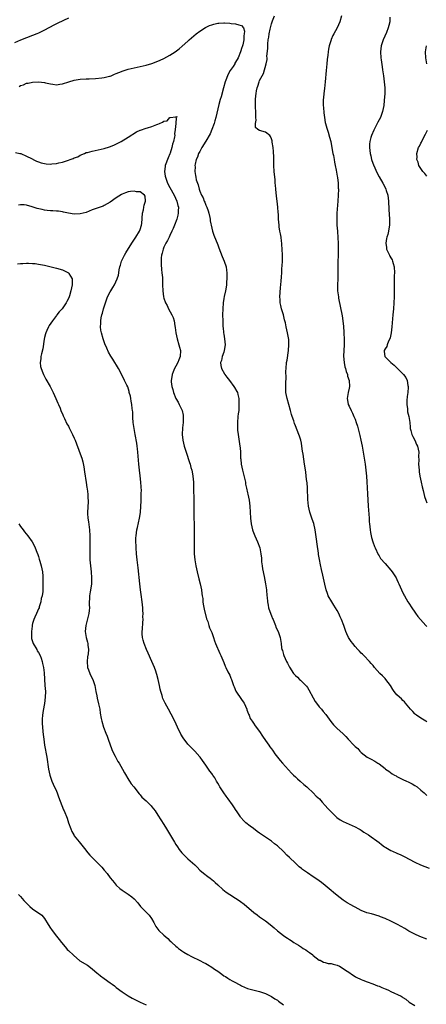
# Model space of a CAD drawing. Units: inches. Extents: x 2622000 to 2625000, y 1503000 to 1506000.
# Drawn here: x 2624673 to 2624809, y 1505194 to 1505524 of the extents above; entities that cross this region are included whole.
import ezdxf

# ---------------------------------------------------------------- set-up
doc = ezdxf.new("R2010")
doc.units = ezdxf.units.IN
doc.header["$MEASUREMENT"] = 0
doc.layers.add('LD26221503_10ft', color=73, linetype='Continuous')

msp = doc.modelspace()

# ---------------------------------------------------------------- linework, layer by layer
at = {"layer": 'LD26221503_10ft'}
for points, elevation in [([(2624809, 1505288.84), (2624808.7, 1505289), (2624807, 1505290.01), (2624805.54, 1505291), (2624805.26, 1505291.26), (2624805, 1505291.44), (2624804.28, 1505292.27), (2624803.54, 1505293), (2624803, 1505293.68), (2624801.91, 1505295), (2624801.52, 1505295.52), (2624801, 1505295.99), (2624800.5, 1505296.5), (2624799.87, 1505297), (2624799, 1505297.86), (2624798.08, 1505299), (2624797.65, 1505299.65), (2624796.86, 1505301), (2624795.33, 1505303), (2624795, 1505303.33), (2624794.15, 1505304.15), (2624793.32, 1505305), (2624791.49, 1505307), (2624791, 1505307.64), (2624790.32, 1505308.32), (2624789.79, 1505309), (2624787.89, 1505311), (2624787.41, 1505311.41), (2624787, 1505311.78), (2624786.41, 1505312.41), (2624785.9, 1505313), (2624785, 1505313.97), (2624784.18, 1505315), (2624783.71, 1505315.71), (2624783, 1505316.72), (2624782.82, 1505317), (2624782.26, 1505318.26), (2624781.89, 1505319), (2624781.67, 1505319.67), (2624781.18, 1505321), (2624780.41, 1505323), (2624779.97, 1505323.97), (2624779.54, 1505325), (2624779, 1505326.07), (2624778.47, 1505327), (2624777.87, 1505327.87), (2624777.15, 1505329), (2624776.01, 1505331), (2624775.7, 1505331.7), (2624775.29, 1505333), (2624774.83, 1505334.83), (2624774.17, 1505337.83), (2624773.72, 1505339.72), (2624773.38, 1505341.38), (2624773.07, 1505343.07), (2624772.78, 1505344.78), (2624772.73, 1505345.27), (2624772.26, 1505348.26), (2624772.07, 1505349.93), (2624771.61, 1505353), (2624771.14, 1505355.14), (2624770.66, 1505356.66), (2624769.85, 1505359), (2624769.4, 1505361), (2624769.18, 1505363.18), (2624769.06, 1505366.94), (2624768.92, 1505368.92), (2624768.88, 1505369.12), (2624768.65, 1505371), (2624768.49, 1505372.49), (2624768.37, 1505373), (2624768.22, 1505373.78), (2624768.08, 1505375), (2624767.6, 1505378.4), (2624767.42, 1505379.42), (2624767.2, 1505381), (2624767, 1505382.02), (2624766.8, 1505383), (2624766.36, 1505384.36), (2624766.18, 1505385), (2624765.65, 1505386.35), (2624765.37, 1505387), (2624765.24, 1505387.24), (2624765, 1505387.86), (2624764.65, 1505388.65), (2624764.43, 1505389.57), (2624763.92, 1505391), (2624763.66, 1505391.66), (2624763.36, 1505393), (2624762.24, 1505397), (2624761.85, 1505399), (2624761.84, 1505399.84), (2624761.75, 1505401), (2624761.76, 1505402.24), (2624761.9, 1505403.9), (2624761.85, 1505406.15), (2624761.9, 1505407), (2624762.07, 1505409), (2624762.22, 1505409.78), (2624762.72, 1505413), (2624762.85, 1505415), (2624762.77, 1505416.77), (2624762.39, 1505419), (2624761.92, 1505421), (2624761.64, 1505422.36), (2624761.48, 1505423), (2624761.36, 1505423.36), (2624760.98, 1505425), (2624760.38, 1505427), (2624760.09, 1505428.09), (2624759.94, 1505429), (2624759.92, 1505430.08), (2624759.84, 1505431), (2624760.01, 1505433.99), (2624760.27, 1505436.27), (2624760.31, 1505437.69), (2624760.41, 1505439), (2624760.48, 1505440.48), (2624760.57, 1505441.43), (2624760.63, 1505443), (2624760.66, 1505445), (2624760.61, 1505447), (2624760.51, 1505448.51), (2624760.46, 1505449), (2624760.34, 1505449.66), (2624760.2, 1505451), (2624760.05, 1505452.05), (2624759.84, 1505453), (2624759.61, 1505454.39), (2624759.53, 1505455), (2624759.37, 1505457), (2624759.31, 1505458.69), (2624759.25, 1505459.25), (2624759.15, 1505461), (2624758.93, 1505463), (2624758.69, 1505464.69), (2624758.43, 1505467), (2624758.34, 1505468.34), (2624758.27, 1505469), (2624758.19, 1505470.19), (2624757.95, 1505473), (2624757.81, 1505475), (2624757.8, 1505475.8), (2624757.74, 1505477), (2624757.74, 1505477.74), (2624757.65, 1505479.65), (2624757.53, 1505481), (2624757.26, 1505482.74), (2624757.22, 1505483.22), (2624757, 1505483.9), (2624756.7, 1505484.7), (2624756.4, 1505485), (2624755, 1505486.14), (2624753, 1505486.69), (2624752.42, 1505487), (2624751.68, 1505487.68), (2624751.68, 1505489), (2624751.85, 1505490.15), (2624751.75, 1505491), (2624751.73, 1505491.73), (2624751.74, 1505493), (2624751.68, 1505494.32), (2624751.68, 1505495), (2624751.7, 1505495.7), (2624751.69, 1505497), (2624751.76, 1505498.24), (2624751.83, 1505499), (2624751.99, 1505499.99), (2624752.18, 1505501), (2624752.45, 1505501.55), (2624752.84, 1505503), (2624753, 1505503.36), (2624753.83, 1505505), (2624754.28, 1505505.72), (2624755.19, 1505509), (2624755.54, 1505510.45), (2624755.54, 1505511), (2624755.48, 1505511.48), (2624755.82, 1505514.18), (2624755.74, 1505515), (2624755.72, 1505515.72), (2624755.91, 1505517), (2624756.12, 1505517.88), (2624756.22, 1505519), (2624756.53, 1505520.53), (2624757, 1505522.34), (2624757.2, 1505523), (2624757.37, 1505523.37), (2624758.02, 1505525)], 8490), ([(2624780.49, 1505525), (2624779.85, 1505523), (2624779, 1505521.06), (2624777.83, 1505519), (2624777.56, 1505518.44), (2624777, 1505517.12), (2624776.95, 1505517.05), (2624776.31, 1505515), (2624776.11, 1505513.89), (2624775.97, 1505513), (2624775.82, 1505511.82), (2624775.63, 1505510.37), (2624775.48, 1505509), (2624775.25, 1505506.75), (2624774.98, 1505502.98), (2624774.76, 1505500.76), (2624774.52, 1505499), (2624774.37, 1505497.64), (2624774.33, 1505497), (2624774.34, 1505495), (2624774.37, 1505494.37), (2624774.53, 1505492.53), (2624774.72, 1505491), (2624775, 1505489.31), (2624775.06, 1505489), (2624775.49, 1505487.49), (2624775.94, 1505486.06), (2624776.47, 1505484.47), (2624776.82, 1505483), (2624777, 1505482.17), (2624777.57, 1505479), (2624777.73, 1505478.27), (2624777.94, 1505477), (2624778.06, 1505476.06), (2624778.3, 1505475), (2624778.65, 1505473.35), (2624778.72, 1505472.72), (2624779, 1505471.42), (2624779.08, 1505470.92), (2624779.29, 1505469), (2624779.35, 1505467.35), (2624779.38, 1505467), (2624779.34, 1505465), (2624779.22, 1505463), (2624778.87, 1505459), (2624778.82, 1505457), (2624778.91, 1505455), (2624779.07, 1505453), (2624779.22, 1505450.78), (2624779.3, 1505449), (2624779.35, 1505447), (2624779.32, 1505445), (2624779.24, 1505442.76), (2624779.22, 1505441), (2624779.24, 1505439), (2624779.18, 1505437), (2624779.06, 1505435), (2624779.11, 1505433), (2624779.39, 1505431), (2624779.47, 1505430.53), (2624780.66, 1505424.66), (2624780.93, 1505423), (2624781.11, 1505421.11), (2624781.23, 1505419.23), (2624781.21, 1505418.79), (2624781.32, 1505417), (2624781.33, 1505415.33), (2624781.28, 1505415), (2624781.17, 1505413), (2624781.13, 1505411.13), (2624781.34, 1505409), (2624781.6, 1505407.6), (2624781.82, 1505407), (2624782.01, 1505406.01), (2624782.46, 1505405), (2624782.49, 1505404.49), (2624783.01, 1505402.99), (2624783.1, 1505401), (2624783, 1505400.42), (2624782.69, 1505399), (2624782.35, 1505397), (2624782.47, 1505396.47), (2624782.7, 1505395), (2624783, 1505394.41), (2624783.62, 1505393), (2624784.12, 1505392.12), (2624784.6, 1505391), (2624785, 1505390.05), (2624785.38, 1505389), (2624785.76, 1505387.76), (2624786.57, 1505384.57), (2624786.93, 1505383), (2624787.35, 1505381), (2624787.73, 1505379), (2624788.07, 1505377), (2624788.35, 1505375), (2624788.58, 1505373), (2624788.77, 1505371), (2624788.9, 1505369.1), (2624789.11, 1505365.11), (2624789.37, 1505361), (2624789.67, 1505357), (2624789.74, 1505355.74), (2624789.81, 1505355), (2624789.92, 1505354.08), (2624790, 1505353), (2624790.11, 1505352.11), (2624790.34, 1505351), (2624790.46, 1505350.46), (2624790.89, 1505349), (2624791.46, 1505347.46), (2624791.67, 1505347), (2624792.75, 1505344.75), (2624793, 1505344.32), (2624793.51, 1505343.51), (2624795, 1505341.74), (2624795.67, 1505341), (2624796.28, 1505340.28), (2624797, 1505339.55), (2624797.39, 1505339), (2624798.68, 1505337), (2624799, 1505336.41), (2624799.43, 1505335.43), (2624799.64, 1505335), (2624800.51, 1505333), (2624801.32, 1505331.32), (2624801.49, 1505331), (2624802.67, 1505329), (2624803, 1505328.47), (2624804.01, 1505327), (2624805, 1505325.46), (2624805.19, 1505325.19), (2624806.04, 1505324.04), (2624806.86, 1505323), (2624808.68, 1505321), (2624809, 1505320.68)], 8500), ([(2624689, 1505524.28), (2624685.43, 1505522.57), (2624684.1, 1505521.9), (2624681, 1505520.2), (2624679, 1505519.22), (2624678.49, 1505519), (2624677, 1505518.4), (2624673, 1505516.84), (2624671, 1505515.95)], 8490), ([(2624672.56, 1505501.44), (2624673, 1505501.73), (2624674.01, 1505501.99), (2624675, 1505502.47), (2624675.5, 1505502.5), (2624677, 1505502.89), (2624678.99, 1505502.99), (2624681, 1505502.73), (2624681.37, 1505502.63), (2624683, 1505502.25), (2624683.84, 1505502.16), (2624685, 1505502), (2624686.14, 1505502.14), (2624687, 1505502.27), (2624689.21, 1505503), (2624691, 1505503.54), (2624693, 1505503.87), (2624695, 1505503.96), (2624695.98, 1505503.98), (2624698.06, 1505504.06), (2624700.26, 1505504.26), (2624701, 1505504.36), (2624702.81, 1505504.81), (2624703, 1505504.86), (2624703.33, 1505505), (2624704.48, 1505505.52), (2624705, 1505505.7), (2624705.89, 1505506.11), (2624707.33, 1505506.67), (2624709, 1505507.19), (2624711, 1505507.68), (2624715, 1505508.58), (2624717, 1505509.14), (2624719, 1505509.87), (2624719.75, 1505510.25), (2624721, 1505510.78), (2624723, 1505511.89), (2624724.77, 1505513), (2624726.06, 1505513.94), (2624727.14, 1505514.86), (2624729, 1505516.56), (2624729.46, 1505517), (2624731, 1505518.34), (2624731.78, 1505519), (2624733, 1505519.95), (2624734.86, 1505521.14), (2624736.22, 1505521.78), (2624737, 1505522.08), (2624737.71, 1505522.29), (2624739, 1505522.59), (2624739.37, 1505522.63), (2624741, 1505522.69), (2624741.32, 1505522.68), (2624743, 1505522.56), (2624743.5, 1505522.49), (2624745, 1505522.39), (2624746.02, 1505521.98), (2624747, 1505521.82), (2624747.59, 1505521), (2624747.96, 1505519.96), (2624747.88, 1505519), (2624747.7, 1505518.3), (2624747.69, 1505517), (2624747.37, 1505515.37), (2624747.27, 1505515), (2624747, 1505514.14), (2624746.69, 1505513.31), (2624746.61, 1505513), (2624745.8, 1505511), (2624745.53, 1505510.47), (2624744.78, 1505509.22), (2624744.69, 1505509), (2624744.12, 1505508.12), (2624743.22, 1505506.78), (2624742.48, 1505505.52), (2624741.52, 1505503), (2624740.91, 1505500.91), (2624740.1, 1505497.9), (2624739.81, 1505497), (2624739.39, 1505495.39), (2624738.34, 1505491), (2624738.06, 1505489.94), (2624737.77, 1505489), (2624737.05, 1505486.95), (2624736.42, 1505485.58), (2624735, 1505483.13), (2624733.7, 1505481), (2624733, 1505479.68), (2624732.62, 1505479), (2624732.22, 1505477.78), (2624731.81, 1505477), (2624731.4, 1505475.4), (2624731.38, 1505475), (2624731.47, 1505474.53), (2624731.38, 1505473), (2624731.6, 1505471.6), (2624731.71, 1505471), (2624731.8, 1505470.2), (2624732.18, 1505469), (2624732.48, 1505468.48), (2624732.75, 1505467), (2624733, 1505466.36), (2624733.58, 1505465), (2624734.11, 1505464.11), (2624734.46, 1505463), (2624734.64, 1505462.64), (2624735, 1505461.71), (2624735.32, 1505461), (2624735.79, 1505459.79), (2624736.05, 1505459), (2624736.4, 1505457.6), (2624736.5, 1505457), (2624736.49, 1505456.49), (2624737, 1505454.02), (2624737.27, 1505453), (2624737.7, 1505451.7), (2624739, 1505448.44), (2624739.39, 1505447.39), (2624740.52, 1505444.52), (2624741.14, 1505443), (2624741.79, 1505441), (2624741.96, 1505439.96), (2624742.1, 1505439), (2624742.09, 1505438.09), (2624742.1, 1505437), (2624741.98, 1505435.98), (2624741.92, 1505435), (2624741.81, 1505434.19), (2624741.57, 1505433), (2624741.13, 1505431.13), (2624741, 1505430.4), (2624740.79, 1505429), (2624740.67, 1505427), (2624740.65, 1505425), (2624740.68, 1505423), (2624740.75, 1505421), (2624740.78, 1505420.78), (2624740.92, 1505419), (2624741, 1505418.48), (2624741.27, 1505417), (2624741.48, 1505415), (2624741.18, 1505413), (2624741, 1505412.52), (2624740.52, 1505411), (2624740.27, 1505409.73), (2624739.98, 1505409), (2624740.06, 1505408.06), (2624740.23, 1505407), (2624741.25, 1505405.25), (2624741.38, 1505405), (2624742.1, 1505404.1), (2624742.9, 1505403), (2624744.44, 1505401), (2624744.66, 1505400.66), (2624745.38, 1505399.38), (2624745.57, 1505399), (2624745.72, 1505398.28), (2624746.04, 1505397), (2624746.12, 1505395), (2624746.09, 1505393.91), (2624746.02, 1505393), (2624745.86, 1505391.86), (2624745.78, 1505391), (2624745.57, 1505389), (2624745.59, 1505387.59), (2624745.58, 1505387), (2624745.64, 1505386.36), (2624745.79, 1505385), (2624746.39, 1505381), (2624746.46, 1505380.46), (2624746.58, 1505379), (2624746.64, 1505377.36), (2624746.67, 1505377), (2624746.72, 1505376.72), (2624746.85, 1505375), (2624747.24, 1505373), (2624747.62, 1505371.62), (2624748.25, 1505369), (2624748.35, 1505368.35), (2624748.67, 1505367), (2624749, 1505365.42), (2624749.11, 1505365), (2624749.51, 1505363), (2624749.76, 1505361), (2624750, 1505357), (2624750.22, 1505355), (2624750.65, 1505353), (2624750.74, 1505352.74), (2624751.39, 1505351), (2624752.31, 1505349), (2624753.08, 1505347), (2624753.43, 1505345), (2624753.6, 1505343.6), (2624753.62, 1505343), (2624753.7, 1505342.3), (2624753.87, 1505341), (2624754.03, 1505340.03), (2624754.57, 1505337.43), (2624755.05, 1505335), (2624755.31, 1505333), (2624755.45, 1505331), (2624755.51, 1505330.49), (2624755.63, 1505329), (2624755.84, 1505327.84), (2624756.04, 1505327), (2624756.79, 1505324.79), (2624757, 1505324.32), (2624757.37, 1505323.37), (2624757.51, 1505323), (2624757.86, 1505322.14), (2624758.31, 1505321), (2624758.49, 1505320.49), (2624759.21, 1505319), (2624759.93, 1505317), (2624760.24, 1505315), (2624760.4, 1505313.6), (2624760.5, 1505313), (2624760.63, 1505312.63), (2624761, 1505311.31), (2624761.11, 1505311), (2624762.07, 1505309), (2624762.39, 1505308.39), (2624763, 1505307.04), (2624764.4, 1505305), (2624764.68, 1505304.68), (2624765, 1505304.27), (2624765.7, 1505303.7), (2624766.38, 1505303), (2624766.73, 1505302.73), (2624768.71, 1505300.71), (2624769, 1505300.26), (2624769.53, 1505299.53), (2624771, 1505296.78), (2624771.66, 1505295.66), (2624772.11, 1505295), (2624773, 1505293.83), (2624773.69, 1505293), (2624774.31, 1505292.31), (2624775.2, 1505291.2), (2624776.87, 1505288.87), (2624777.79, 1505287.79), (2624778.54, 1505287), (2624779, 1505286.57), (2624780.9, 1505284.9), (2624781.92, 1505283.92), (2624782.65, 1505283), (2624784.57, 1505281), (2624784.8, 1505280.8), (2624785, 1505280.57), (2624785.88, 1505279.88), (2624786.59, 1505279), (2624787, 1505278.58), (2624789, 1505276.94), (2624790.33, 1505276.33), (2624791.62, 1505275.62), (2624792.55, 1505275), (2624793, 1505274.74), (2624795, 1505273.18), (2624795.2, 1505273), (2624796.24, 1505272.24), (2624797.45, 1505271.45), (2624798.19, 1505271), (2624798.68, 1505270.68), (2624799, 1505270.49), (2624801, 1505269.49), (2624802.18, 1505269), (2624802.73, 1505268.73), (2624804.06, 1505268.06), (2624805, 1505267.51), (2624805.75, 1505267), (2624807, 1505265.97), (2624808.09, 1505265), (2624808.59, 1505264.59), (2624809, 1505264.19)], 8480), ([(2624796.63, 1505524.63), (2624796.62, 1505523), (2624796.24, 1505521.76), (2624796.08, 1505521), (2624795.45, 1505519.45), (2624794.37, 1505517), (2624793.69, 1505515), (2624793.44, 1505513), (2624793.57, 1505511), (2624793.69, 1505510.31), (2624794.02, 1505508.02), (2624794.2, 1505507), (2624794.5, 1505505), (2624794.76, 1505503), (2624794.92, 1505501), (2624794.91, 1505499), (2624794.75, 1505496.75), (2624794.57, 1505495), (2624794.21, 1505493), (2624793.45, 1505491), (2624793, 1505490.2), (2624792.59, 1505489.41), (2624792.39, 1505489), (2624791.22, 1505486.78), (2624790.47, 1505485), (2624790.31, 1505484.31), (2624789.94, 1505483), (2624789.86, 1505482.14), (2624789.8, 1505481), (2624790.02, 1505479), (2624790.2, 1505478.2), (2624790.52, 1505477), (2624790.63, 1505476.63), (2624791.15, 1505475.15), (2624792.37, 1505472.37), (2624793, 1505471.12), (2624794.28, 1505469), (2624795, 1505467.58), (2624795.31, 1505467), (2624795.43, 1505466.57), (2624795.91, 1505465), (2624796.03, 1505464.04), (2624796.13, 1505463), (2624796.26, 1505460.26), (2624796.49, 1505457), (2624796.51, 1505456.51), (2624796.51, 1505455), (2624796.25, 1505453.75), (2624796.18, 1505453), (2624795.9, 1505451.9), (2624795.6, 1505451), (2624795.48, 1505450.52), (2624795.25, 1505449), (2624795.47, 1505447.47), (2624795.55, 1505447), (2624796.11, 1505445.89), (2624796.5, 1505445), (2624796.64, 1505444.64), (2624797, 1505444.05), (2624797.34, 1505443.34), (2624797.55, 1505443), (2624797.78, 1505442.22), (2624798.07, 1505441), (2624798.13, 1505439), (2624798.12, 1505438.12), (2624798.08, 1505437), (2624798.03, 1505431), (2624797.97, 1505429), (2624797.85, 1505427), (2624797.67, 1505425), (2624797.27, 1505421), (2624797.02, 1505418.98), (2624796.7, 1505417.3), (2624796.6, 1505417), (2624796.18, 1505416.18), (2624795.74, 1505415), (2624795.57, 1505414.43), (2624795, 1505413.58), (2624794.7, 1505413), (2624794.75, 1505412.75), (2624794.9, 1505411), (2624795, 1505410.88), (2624796.9, 1505409), (2624798.12, 1505408.12), (2624799.16, 1505407), (2624801.15, 1505405), (2624801.98, 1505403.98), (2624802.39, 1505403), (2624802.62, 1505401.38), (2624802.74, 1505401), (2624802.76, 1505400.76), (2624802.64, 1505399), (2624802.39, 1505397.61), (2624802.36, 1505396.36), (2624802.29, 1505395), (2624802.5, 1505393.5), (2624802.57, 1505392.57), (2624802.97, 1505391), (2624803.26, 1505389), (2624803.4, 1505387.4), (2624803.47, 1505387), (2624803.68, 1505386.32), (2624803.99, 1505385), (2624804.27, 1505384.27), (2624804.94, 1505383), (2624805.57, 1505381.57), (2624805.85, 1505381), (2624806.07, 1505380.07), (2624806.29, 1505379), (2624806.26, 1505377.74), (2624806.31, 1505376.31), (2624806.26, 1505375), (2624806.4, 1505373), (2624806.46, 1505372.46), (2624806.7, 1505371), (2624807.1, 1505369), (2624807.4, 1505367.4), (2624807.76, 1505366.24), (2624808.19, 1505364.19), (2624808.64, 1505363), (2624809, 1505362.12)], 8510), ([(2624809, 1505508.98), (2624808.67, 1505511), (2624808.55, 1505513), (2624808.9, 1505515)], 8520), ([(2624671.29, 1505479.29), (2624672.79, 1505479), (2624673.07, 1505478.93), (2624675, 1505478.11), (2624676.71, 1505477.29), (2624677.08, 1505477.08), (2624677.26, 1505477), (2624678.37, 1505476.37), (2624679, 1505476.18), (2624679.85, 1505475.85), (2624681, 1505475.61), (2624681.54, 1505475.54), (2624683, 1505475.43), (2624683.48, 1505475.48), (2624685, 1505475.58), (2624685.81, 1505475.81), (2624687, 1505476.03), (2624688.66, 1505476.66), (2624689, 1505476.74), (2624689.66, 1505477), (2624690.66, 1505477.34), (2624691, 1505477.54), (2624692.12, 1505477.88), (2624693, 1505478.42), (2624694.45, 1505479), (2624695, 1505479.26), (2624695.36, 1505479.36), (2624697, 1505479.77), (2624699, 1505480.15), (2624701, 1505480.62), (2624702.8, 1505481.2), (2624704.21, 1505481.79), (2624705.59, 1505482.41), (2624706.7, 1505483), (2624709, 1505484.39), (2624711.8, 1505486.2), (2624713, 1505486.73), (2624713.17, 1505486.83), (2624715, 1505487.41), (2624715.55, 1505487.55), (2624717, 1505487.98), (2624718.65, 1505488.65), (2624719, 1505488.77), (2624719.51, 1505489), (2624720.55, 1505489.45), (2624721, 1505489.82), (2624722.07, 1505489.93), (2624722.99, 1505491), (2624723.03, 1505491.03), (2624725, 1505491.28), (2624725.33, 1505491.33), (2624725.2, 1505491), (2624725.1, 1505490.9), (2624725.02, 1505489), (2624724.8, 1505487), (2624724.5, 1505485.5), (2624724.59, 1505485), (2624724.58, 1505484.58), (2624724.18, 1505483), (2624723.86, 1505482.14), (2624723.66, 1505481), (2624723.08, 1505479.08), (2624723, 1505478.86), (2624722.44, 1505477.56), (2624721.46, 1505475), (2624721.39, 1505474.61), (2624721.18, 1505473), (2624721.44, 1505471.44), (2624721.5, 1505471), (2624722.23, 1505469), (2624723, 1505467.54), (2624724.43, 1505465), (2624725.31, 1505463), (2624725.62, 1505461.62), (2624725.82, 1505461), (2624725.76, 1505459.76), (2624725.79, 1505459), (2624725.65, 1505458.35), (2624725.27, 1505457), (2624724.53, 1505455), (2624724.09, 1505453.91), (2624723.69, 1505453), (2624723, 1505451.56), (2624722.71, 1505451), (2624722.15, 1505449.85), (2624721.64, 1505449), (2624721, 1505447.61), (2624720.74, 1505447), (2624720.42, 1505445.58), (2624720.21, 1505445), (2624720.1, 1505444.1), (2624720.04, 1505443), (2624720.12, 1505441.88), (2624720.21, 1505440.21), (2624720.34, 1505439), (2624720.47, 1505437.53), (2624720.49, 1505436.49), (2624720.57, 1505435), (2624720.63, 1505433), (2624720.88, 1505431), (2624721, 1505430.61), (2624721.56, 1505429), (2624722.06, 1505428.06), (2624722.55, 1505427), (2624723.62, 1505425), (2624724.07, 1505424.07), (2624724.41, 1505423), (2624724.69, 1505421.31), (2624724.8, 1505420.8), (2624724.98, 1505419), (2624725.4, 1505417), (2624726.01, 1505415), (2624726.2, 1505414.2), (2624726.53, 1505413), (2624726.46, 1505411), (2624726.03, 1505409.97), (2624725.67, 1505409), (2624725, 1505407.81), (2624724.58, 1505407), (2624724.07, 1505405.93), (2624723.72, 1505405), (2624723.52, 1505403.52), (2624723.41, 1505403), (2624723.45, 1505402.55), (2624723.67, 1505401), (2624723.97, 1505399.97), (2624724.23, 1505399), (2624724.99, 1505396.99), (2624725.76, 1505395.76), (2624726.15, 1505395), (2624727.05, 1505393), (2624727.4, 1505391.4), (2624727.46, 1505391), (2624727.38, 1505389), (2624727.17, 1505387.17), (2624727.09, 1505385), (2624727.3, 1505383), (2624727.77, 1505381), (2624728.4, 1505379), (2624729.58, 1505375.58), (2624729.77, 1505375), (2624730.05, 1505373.95), (2624730.32, 1505373), (2624730.43, 1505372.43), (2624730.67, 1505371), (2624730.85, 1505369), (2624730.92, 1505367), (2624730.96, 1505363), (2624731.03, 1505359.03), (2624731.11, 1505353), (2624731.12, 1505351), (2624731.09, 1505347), (2624731.12, 1505345), (2624731.31, 1505343), (2624731.67, 1505341), (2624732.11, 1505339), (2624732.66, 1505336.66), (2624733.11, 1505335), (2624733.55, 1505333), (2624733.71, 1505331.71), (2624733.83, 1505331), (2624733.97, 1505330.03), (2624734.07, 1505329), (2624734.18, 1505328.18), (2624734.51, 1505326.51), (2624735.3, 1505323.3), (2624735.64, 1505322.36), (2624736, 1505321), (2624736.23, 1505320.23), (2624737, 1505318.65), (2624737.59, 1505317), (2624737.93, 1505315.93), (2624738.25, 1505315), (2624739.67, 1505311.67), (2624740.01, 1505311), (2624741, 1505308.66), (2624741.45, 1505307.45), (2624741.67, 1505307), (2624742.42, 1505305.58), (2624743, 1505304.37), (2624743.39, 1505303.39), (2624743.59, 1505303), (2624744.27, 1505301), (2624744.48, 1505300.48), (2624745.1, 1505299.1), (2624747, 1505296.33), (2624747.51, 1505295.51), (2624747.8, 1505295), (2624748.72, 1505293), (2624748.78, 1505292.78), (2624749, 1505292.25), (2624749.32, 1505291.32), (2624749.5, 1505291), (2624749.9, 1505289.9), (2624750.54, 1505289), (2624750.71, 1505288.71), (2624751, 1505288.37), (2624751.51, 1505287.51), (2624753, 1505285.52), (2624753.95, 1505283.95), (2624755, 1505282.56), (2624756.1, 1505281), (2624756.45, 1505280.45), (2624757, 1505279.76), (2624757.31, 1505279.31), (2624757.56, 1505279), (2624758.14, 1505278.14), (2624759.91, 1505275.91), (2624760.68, 1505275), (2624762.71, 1505272.7), (2624763.68, 1505271.68), (2624764.36, 1505271), (2624765, 1505270.4), (2624765.74, 1505269.74), (2624766.63, 1505269), (2624767.85, 1505267.85), (2624768.86, 1505267), (2624769, 1505266.85), (2624770.99, 1505265), (2624771.95, 1505263.95), (2624773.02, 1505263), (2624773.92, 1505261.92), (2624775, 1505260.86), (2624775.85, 1505259.85), (2624776.65, 1505259), (2624778.65, 1505257), (2624778.84, 1505256.84), (2624780.04, 1505256.04), (2624781, 1505255.48), (2624782.04, 1505255), (2624783, 1505254.59), (2624785, 1505253.7), (2624786.27, 1505253), (2624786.72, 1505252.72), (2624787, 1505252.57), (2624787.93, 1505251.93), (2624789.49, 1505251), (2624790.34, 1505250.34), (2624792.24, 1505249), (2624793, 1505248.38), (2624793.81, 1505247.81), (2624794.83, 1505247), (2624795, 1505246.87), (2624795.3, 1505246.7), (2624797, 1505245.74), (2624797.49, 1505245.49), (2624799, 1505244.86), (2624800.26, 1505244.26), (2624801, 1505243.97), (2624801.61, 1505243.61), (2624803.11, 1505242.89), (2624805, 1505241.88), (2624806.93, 1505240.93), (2624809.8, 1505239.8)], 8470), ([(2624809, 1505471.38), (2624808.32, 1505472.32), (2624807.67, 1505473), (2624806.34, 1505475), (2624806.11, 1505476.11), (2624805.7, 1505477), (2624805.74, 1505477.74), (2624805.65, 1505479), (2624806.25, 1505481), (2624806.53, 1505481.47), (2624807, 1505482.38), (2624807.23, 1505482.77), (2624807.32, 1505483), (2624807.59, 1505483.59), (2624808.59, 1505485.41), (2624809.17, 1505486.83)], 8520), ([(2624809, 1505216.04), (2624806.62, 1505217), (2624805, 1505217.72), (2624803, 1505218.76), (2624801.61, 1505219.61), (2624799.22, 1505221), (2624797, 1505222.1), (2624795.07, 1505223), (2624793.54, 1505223.54), (2624793, 1505223.77), (2624790.52, 1505224.52), (2624788.93, 1505224.93), (2624787, 1505225.67), (2624785, 1505226.74), (2624784.57, 1505227), (2624783.55, 1505227.55), (2624782.29, 1505228.29), (2624781, 1505229.17), (2624779, 1505230.67), (2624777.74, 1505231.74), (2624777, 1505232.34), (2624775, 1505234.01), (2624773.7, 1505235), (2624773, 1505235.56), (2624772.16, 1505236.16), (2624771, 1505236.95), (2624769, 1505238.25), (2624767.4, 1505239.4), (2624767, 1505239.72), (2624766.29, 1505240.29), (2624765.55, 1505241), (2624765, 1505241.49), (2624763, 1505243.37), (2624762.15, 1505244.15), (2624761, 1505245.36), (2624759, 1505247.27), (2624758.02, 1505248.02), (2624757, 1505248.9), (2624755, 1505250.21), (2624753.33, 1505251.33), (2624753, 1505251.59), (2624752.15, 1505252.15), (2624751, 1505253.08), (2624749.85, 1505253.84), (2624748.41, 1505255), (2624747.69, 1505255.69), (2624746.78, 1505256.78), (2624746.62, 1505257), (2624745.32, 1505259), (2624745.18, 1505259.18), (2624744.41, 1505260.41), (2624744, 1505261), (2624742.51, 1505263), (2624741.88, 1505263.88), (2624741, 1505265), (2624739.72, 1505267), (2624739.45, 1505267.45), (2624739, 1505268.29), (2624738.59, 1505269), (2624737.98, 1505270.03), (2624737.35, 1505271), (2624737.2, 1505271.2), (2624737, 1505271.53), (2624736.31, 1505272.31), (2624735, 1505274.29), (2624733.85, 1505275.85), (2624733.11, 1505277), (2624733, 1505277.14), (2624731.34, 1505279), (2624731, 1505279.32), (2624729, 1505281.35), (2624727.4, 1505283.4), (2624726.67, 1505284.67), (2624726.52, 1505285), (2624726.01, 1505286.01), (2624725.59, 1505287), (2624724.65, 1505289), (2624723.4, 1505291.4), (2624722.49, 1505293), (2624721.4, 1505295), (2624721.26, 1505295.26), (2624720.64, 1505296.64), (2624720.53, 1505297), (2624720.36, 1505297.64), (2624719.93, 1505299), (2624719.74, 1505299.74), (2624719.5, 1505301), (2624719.08, 1505303), (2624718.61, 1505304.61), (2624718.52, 1505305), (2624718.28, 1505305.72), (2624717.82, 1505307), (2624717, 1505309), (2624715.75, 1505311.75), (2624715.15, 1505313), (2624714.33, 1505315), (2624714.09, 1505316.08), (2624713.84, 1505317), (2624713.76, 1505318.24), (2624713.76, 1505319), (2624713.84, 1505319.84), (2624713.97, 1505322.03), (2624714, 1505323), (2624713.98, 1505323.98), (2624714, 1505325), (2624713.97, 1505326.03), (2624713.93, 1505327), (2624713.76, 1505329), (2624713.43, 1505331.43), (2624713.19, 1505333), (2624712.92, 1505335), (2624712.34, 1505340.34), (2624712.02, 1505343), (2624711.81, 1505345), (2624711.65, 1505347), (2624711.65, 1505347.65), (2624711.59, 1505349), (2624711.61, 1505350.39), (2624711.65, 1505351), (2624711.93, 1505353), (2624712.16, 1505353.84), (2624712.84, 1505357), (2624713.1, 1505358.9), (2624713.26, 1505361), (2624713.35, 1505362.65), (2624713.35, 1505363.35), (2624713.42, 1505365), (2624713.44, 1505366.56), (2624713.43, 1505367), (2624713.39, 1505367.39), (2624713.31, 1505369), (2624713.07, 1505371.07), (2624712.83, 1505373), (2624712.62, 1505375), (2624712.31, 1505379), (2624712.16, 1505380.16), (2624712.08, 1505381), (2624711.92, 1505382.08), (2624711.36, 1505385), (2624711, 1505387), (2624710.74, 1505389), (2624710.64, 1505390.64), (2624710.59, 1505391), (2624710.55, 1505392.55), (2624710.49, 1505393), (2624710.39, 1505393.61), (2624710.26, 1505395), (2624710.08, 1505396.08), (2624709.86, 1505397), (2624709.75, 1505397.75), (2624709.41, 1505399), (2624709.36, 1505399.36), (2624708.88, 1505400.88), (2624708.6, 1505401.4), (2624707.83, 1505403), (2624706.86, 1505404.86), (2624705.77, 1505407), (2624703.85, 1505410.15), (2624703.19, 1505411.19), (2624702.48, 1505412.48), (2624701.84, 1505413.84), (2624701.25, 1505415.25), (2624700.64, 1505417), (2624700.08, 1505419), (2624699.89, 1505419.89), (2624699.74, 1505421), (2624699.86, 1505422.14), (2624699.82, 1505423), (2624699.95, 1505423.95), (2624700.26, 1505425), (2624700.47, 1505425.53), (2624700.79, 1505427), (2624701.4, 1505429), (2624702.16, 1505431), (2624703, 1505432.68), (2624703.18, 1505433), (2624703.88, 1505434.11), (2624704.41, 1505435), (2624705.38, 1505437), (2624705.77, 1505438.23), (2624705.91, 1505439), (2624706.05, 1505440.05), (2624706.23, 1505441), (2624706.42, 1505441.58), (2624706.77, 1505443), (2624707.78, 1505445), (2624708.26, 1505445.74), (2624710.26, 1505449), (2624711.32, 1505450.68), (2624711.55, 1505451), (2624712.78, 1505453), (2624713, 1505453.58), (2624713.48, 1505455), (2624713.55, 1505455.55), (2624713.86, 1505459), (2624714.14, 1505460.14), (2624714.31, 1505461), (2624714.36, 1505461.64), (2624714.8, 1505463), (2624714.66, 1505464.66), (2624714.45, 1505465), (2624713, 1505466.1), (2624711.81, 1505466.19), (2624711, 1505466.34), (2624709.79, 1505466.21), (2624709, 1505466.1), (2624708.14, 1505465.86), (2624707, 1505465.39), (2624706.74, 1505465.26), (2624705, 1505464.12), (2624703, 1505462.67), (2624701, 1505461.55), (2624700.61, 1505461.39), (2624698.66, 1505460.66), (2624697, 1505460.07), (2624695, 1505459.26), (2624693, 1505458.73), (2624691, 1505458.69), (2624689, 1505459.04), (2624687.39, 1505459.39), (2624687, 1505459.41), (2624685.65, 1505459.65), (2624685, 1505459.67), (2624683.8, 1505459.8), (2624683, 1505459.83), (2624681.95, 1505459.95), (2624681, 1505460.03), (2624680.18, 1505460.18), (2624678.55, 1505460.55), (2624676.84, 1505461.16), (2624675, 1505461.67), (2624674.23, 1505461.77), (2624673, 1505461.78), (2624672.29, 1505461.71)], 8460), ([(2624671.99, 1505442.01), (2624673, 1505442.11), (2624673.78, 1505442.22), (2624675, 1505442.28), (2624675.7, 1505442.3), (2624677, 1505442.22), (2624677.88, 1505442.12), (2624679, 1505441.96), (2624681, 1505441.58), (2624683.3, 1505441), (2624685, 1505440.61), (2624687, 1505440.04), (2624687.73, 1505439.73), (2624689, 1505439.07), (2624689.09, 1505439), (2624689.19, 1505438.81), (2624690.28, 1505437), (2624690.33, 1505436.33), (2624690.26, 1505435), (2624690.01, 1505433.99), (2624689.83, 1505433), (2624689.33, 1505431.33), (2624689.22, 1505431), (2624689, 1505430.49), (2624688.5, 1505429.5), (2624688.27, 1505429), (2624686.88, 1505427), (2624685.96, 1505426.04), (2624685.19, 1505425), (2624685, 1505424.78), (2624683.67, 1505423), (2624682.61, 1505421.39), (2624682.38, 1505421), (2624681.79, 1505419.79), (2624681.42, 1505419), (2624681.35, 1505418.65), (2624681, 1505417.45), (2624680.85, 1505416.85), (2624680.43, 1505413.57), (2624679.97, 1505411.97), (2624679.79, 1505411), (2624679.75, 1505410.25), (2624679.55, 1505409), (2624679.7, 1505407.7), (2624679.85, 1505407), (2624680.47, 1505405.53), (2624680.67, 1505405), (2624680.78, 1505404.78), (2624681.48, 1505403.48), (2624682.87, 1505401), (2624683.93, 1505399), (2624684.85, 1505397), (2624685.45, 1505395.45), (2624685.66, 1505395), (2624686.21, 1505393.79), (2624686.5, 1505393), (2624686.62, 1505392.62), (2624687, 1505391.85), (2624687.24, 1505391.24), (2624687.75, 1505390.25), (2624688.52, 1505388.52), (2624689, 1505387.7), (2624689.22, 1505387.22), (2624690.36, 1505385), (2624691, 1505383.67), (2624691.29, 1505383), (2624693, 1505378.53), (2624693.47, 1505377), (2624693.8, 1505375.8), (2624694.14, 1505374.14), (2624694.42, 1505372.42), (2624694.92, 1505368.92), (2624695.18, 1505367.18), (2624695.26, 1505366.74), (2624695.48, 1505365), (2624695.54, 1505363.54), (2624695.59, 1505363), (2624695.58, 1505362.42), (2624695.42, 1505359), (2624695.44, 1505358.56), (2624695.55, 1505357), (2624695.76, 1505355.76), (2624696.12, 1505353), (2624696.21, 1505351), (2624696.18, 1505349.82), (2624696.24, 1505348.24), (2624696.18, 1505345.82), (2624696.24, 1505344.24), (2624696.24, 1505343), (2624696.37, 1505341), (2624696.6, 1505339), (2624696.78, 1505337), (2624696.72, 1505335), (2624696.49, 1505333.51), (2624696.27, 1505332.27), (2624696.08, 1505331), (2624696.04, 1505329.96), (2624695.99, 1505329), (2624696, 1505328), (2624696.04, 1505327), (2624695.96, 1505326.04), (2624695.86, 1505325), (2624694.8, 1505321), (2624694.64, 1505319), (2624694.99, 1505317), (2624695.45, 1505315.45), (2624695.55, 1505315), (2624695.57, 1505314.43), (2624695.74, 1505313), (2624695.61, 1505311.61), (2624695.42, 1505310.58), (2624695.25, 1505309), (2624695.45, 1505307), (2624695.78, 1505306.22), (2624696.22, 1505305), (2624696.44, 1505304.44), (2624697.22, 1505303), (2624697.86, 1505301), (2624698.24, 1505299), (2624698.54, 1505297.46), (2624698.68, 1505296.68), (2624699.13, 1505294.87), (2624699.52, 1505293), (2624699.69, 1505291.69), (2624700.04, 1505289.96), (2624700.22, 1505289), (2624700.82, 1505287), (2624701.6, 1505285), (2624701.95, 1505283.95), (2624702.33, 1505283), (2624703.57, 1505279.57), (2624703.81, 1505279), (2624704.68, 1505277.32), (2624704.88, 1505276.88), (2624705, 1505276.68), (2624705.57, 1505275.57), (2624705.96, 1505275), (2624707.1, 1505273), (2624707.78, 1505271.78), (2624709.27, 1505269.27), (2624709.47, 1505269), (2624710.08, 1505268.08), (2624710.93, 1505267), (2624712.7, 1505264.7), (2624713, 1505264.35), (2624713.58, 1505263.58), (2624715, 1505262.32), (2624716.67, 1505260.67), (2624717, 1505260.33), (2624718.03, 1505259), (2624719, 1505257.6), (2624720, 1505256), (2624721, 1505254.45), (2624721.88, 1505253), (2624724.49, 1505248.49), (2624725, 1505247.78), (2624725.5, 1505247), (2624726.11, 1505246.11), (2624727.01, 1505245), (2624727.96, 1505243.96), (2624729, 1505243), (2624731.29, 1505241), (2624732.16, 1505240.16), (2624733, 1505239.22), (2624734.19, 1505238.18), (2624735.66, 1505237), (2624736.47, 1505236.47), (2624737, 1505236.08), (2624737.59, 1505235.59), (2624738.2, 1505235), (2624739, 1505234.3), (2624740.7, 1505232.7), (2624741.85, 1505231.85), (2624743, 1505231.06), (2624745, 1505229.81), (2624746.2, 1505229), (2624746.67, 1505228.67), (2624747.81, 1505227.81), (2624751.07, 1505225), (2624752.17, 1505224.17), (2624753, 1505223.56), (2624755, 1505222.17), (2624756.59, 1505221), (2624757.92, 1505219.92), (2624759, 1505218.92), (2624761, 1505217.34), (2624761.46, 1505217), (2624762.41, 1505216.41), (2624763, 1505215.98), (2624763.6, 1505215.6), (2624764.47, 1505215), (2624766.06, 1505214.06), (2624767, 1505213.45), (2624767.64, 1505213), (2624768.47, 1505212.47), (2624769, 1505212.07), (2624769.67, 1505211.67), (2624770.79, 1505210.79), (2624771, 1505210.57), (2624773, 1505209.1), (2624773.25, 1505209), (2624774.4, 1505208.4), (2624775, 1505208.22), (2624775.95, 1505207.95), (2624777, 1505207.93), (2624777.66, 1505207.66), (2624779, 1505207.38), (2624779.73, 1505207), (2624781, 1505206.29), (2624781.73, 1505205.73), (2624782.84, 1505205), (2624784.11, 1505204.11), (2624785, 1505203.63), (2624785.39, 1505203.39), (2624787, 1505202.62), (2624787.63, 1505202.37), (2624789, 1505201.76), (2624790.88, 1505201.12), (2624792.48, 1505200.48), (2624793, 1505200.33), (2624793.91, 1505199.91), (2624795, 1505199.51), (2624795.35, 1505199.35), (2624796.22, 1505199), (2624797, 1505198.6), (2624800.45, 1505197), (2624800.79, 1505196.79), (2624801, 1505196.61), (2624801.97, 1505195.97), (2624803.13, 1505195), (2624805, 1505193.9)], 8450), ([(2624672.42, 1505355), (2624673, 1505354.2), (2624673.84, 1505353), (2624674.33, 1505352.33), (2624675.4, 1505351), (2624676.86, 1505349), (2624677.62, 1505347.62), (2624677.93, 1505347), (2624678.45, 1505345.55), (2624678.76, 1505344.76), (2624679, 1505344.09), (2624679.26, 1505343.26), (2624679.44, 1505342.56), (2624679.91, 1505341), (2624680.31, 1505339), (2624680.44, 1505337.56), (2624680.46, 1505337), (2624680.45, 1505336.45), (2624680.5, 1505335), (2624680.45, 1505333), (2624680.42, 1505332.42), (2624680.22, 1505331), (2624679.95, 1505330.05), (2624679.81, 1505329), (2624679.28, 1505327.28), (2624679.18, 1505327), (2624679, 1505326.63), (2624678.33, 1505325), (2624677.83, 1505323.83), (2624677.44, 1505323), (2624677.31, 1505322.69), (2624677, 1505321.67), (2624676.86, 1505321.14), (2624676.84, 1505320.84), (2624676.63, 1505319), (2624676.67, 1505317.33), (2624676.66, 1505317), (2624676.69, 1505316.69), (2624677, 1505315.65), (2624677.22, 1505315), (2624678.42, 1505313), (2624678.61, 1505312.61), (2624679, 1505311.96), (2624679.53, 1505311), (2624679.86, 1505310.14), (2624680.23, 1505309), (2624680.32, 1505308.32), (2624680.63, 1505307), (2624680.85, 1505305.15), (2624681.17, 1505301), (2624681.3, 1505299), (2624681.29, 1505297), (2624681.04, 1505294.96), (2624680.55, 1505292.55), (2624680.3, 1505291), (2624680.27, 1505289.73), (2624680.18, 1505289), (2624680.2, 1505288.2), (2624680.3, 1505287), (2624680.47, 1505285.53), (2624680.56, 1505284.56), (2624680.76, 1505283), (2624681.06, 1505281), (2624681.75, 1505277), (2624682.39, 1505273), (2624682.8, 1505271), (2624683, 1505270.33), (2624683.46, 1505269), (2624683.93, 1505267.93), (2624685, 1505265.62), (2624685.26, 1505265), (2624685.73, 1505263.73), (2624686.25, 1505262.25), (2624686.8, 1505260.8), (2624687.38, 1505259.38), (2624687.57, 1505259), (2624688.56, 1505256.56), (2624689.06, 1505255), (2624689.78, 1505253), (2624690.16, 1505252.16), (2624690.79, 1505251), (2624690.87, 1505250.87), (2624691, 1505250.69), (2624692.67, 1505248.67), (2624693.97, 1505247), (2624694.4, 1505246.4), (2624695.53, 1505245), (2624696.21, 1505244.21), (2624697.2, 1505243.2), (2624699.38, 1505241), (2624700.17, 1505240.17), (2624701, 1505239.17), (2624701.09, 1505239.09), (2624702, 1505238), (2624703, 1505236.63), (2624703.73, 1505235.73), (2624704.29, 1505235), (2624705, 1505234.18), (2624706.27, 1505233), (2624707, 1505232.42), (2624709, 1505231.12), (2624710.26, 1505230.26), (2624711, 1505229.58), (2624712.21, 1505228.21), (2624713.13, 1505227), (2624715.11, 1505225), (2624716.1, 1505224.1), (2624716.79, 1505223), (2624717.63, 1505221.63), (2624717.93, 1505221), (2624718.33, 1505220.33), (2624719, 1505219.42), (2624719.34, 1505219), (2624721, 1505217.4), (2624722.28, 1505216.28), (2624723, 1505215.56), (2624723.32, 1505215.32), (2624723.63, 1505215), (2624725, 1505213.7), (2624725.39, 1505213.39), (2624725.83, 1505213), (2624726.5, 1505212.5), (2624727, 1505212.16), (2624727.71, 1505211.71), (2624729, 1505210.94), (2624730.27, 1505210.27), (2624733, 1505208.94), (2624734.27, 1505208.27), (2624735, 1505207.92), (2624735.59, 1505207.59), (2624737, 1505206.74), (2624737.94, 1505206.06), (2624739, 1505205.34), (2624740.41, 1505204.41), (2624741, 1505203.85), (2624741.59, 1505203.59), (2624742.36, 1505203), (2624743, 1505202.61), (2624743.87, 1505202.13), (2624745, 1505201.58), (2624745.97, 1505201), (2624746.67, 1505200.67), (2624747, 1505200.46), (2624748, 1505200), (2624749, 1505199.59), (2624753, 1505198.58), (2624753.62, 1505198.38), (2624755, 1505197.87), (2624757, 1505196.91), (2624758.1, 1505196.1), (2624759, 1505195.62), (2624759.34, 1505195.34), (2624761, 1505194.09)], 8440), ([(2624672.35, 1505231), (2624673, 1505230.36), (2624674.12, 1505229), (2624674.57, 1505228.57), (2624675, 1505228.08), (2624675.59, 1505227.59), (2624676.13, 1505227), (2624677, 1505226.23), (2624678.83, 1505225), (2624679, 1505224.87), (2624680.13, 1505224.13), (2624681.04, 1505223.04), (2624682.29, 1505221), (2624683, 1505219.79), (2624683.33, 1505219.33), (2624683.55, 1505219), (2624685, 1505217.08), (2624685.93, 1505215.93), (2624686.67, 1505215), (2624686.8, 1505214.8), (2624688.36, 1505213), (2624688.65, 1505212.65), (2624689, 1505212.32), (2624690.67, 1505210.67), (2624692.88, 1505208.88), (2624695.36, 1505207.36), (2624697, 1505206.18), (2624698.68, 1505204.68), (2624699, 1505204.48), (2624699.78, 1505203.78), (2624701, 1505202.95), (2624703, 1505201.51), (2624703.68, 1505201), (2624704.41, 1505200.41), (2624705, 1505199.96), (2624707, 1505198.46), (2624709, 1505197.17), (2624710.39, 1505196.39), (2624711, 1505196.03), (2624711.69, 1505195.69), (2624713, 1505194.99), (2624715, 1505194.11)], 8430)]:
    msp.add_lwpolyline(points, dxfattribs=dict(at, elevation=elevation))

doc.saveas('drawing.dxf')
